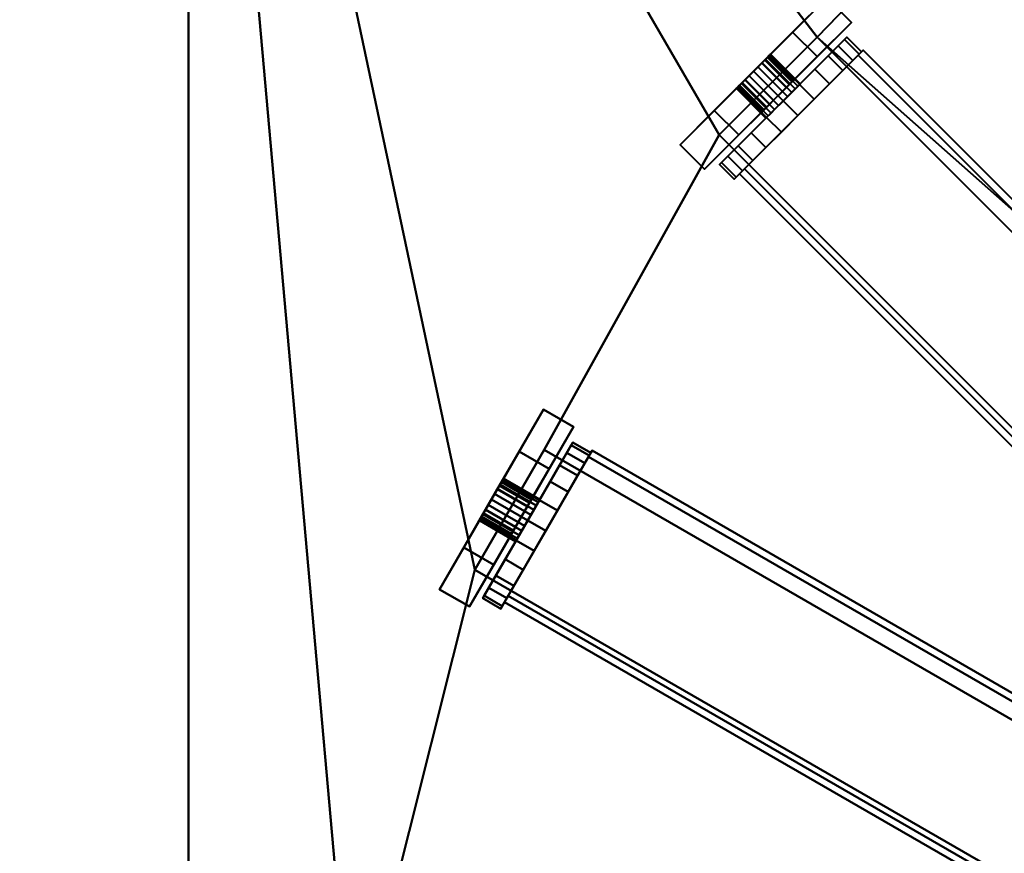
# Model space of a CAD drawing. Units: millimetres. Extents: x -1219 to 1219, y -1219 to 1219.
# Drawn here: x -322 to -180, y 62 to 182 of the extents above; entities that cross this region are included whole.
import ezdxf

# ---------------------------------------------------------------- set-up
doc = ezdxf.new("R2010")
doc.units = ezdxf.units.MM
doc.layers.add('3D-Air Terminals', color=7, linetype='Continuous', lineweight=40)
doc.layers.add('3D-G-PLANOTM', color=6, linetype='Continuous', lineweight=40)

# ---------------------------------------------------------------- blocks, each defined once
blk = doc.blocks.new('Rotated Blade - Rotated Blade-13766-View 1')
at = {"layer": '3D-G-PLANOTM'}
mesh = blk.add_polyface(dxfattribs=at)
corners = [(-85, -15), (-85, -15, -5), (-85, -8, -5), (-85, -8, -20), (-85, -2.29, -16), (-85, -2.85, -15.38), (-85, -3.25, -14.64), (-85, -3.47, -13.83), (-85, -3.48, -12.99), (-85, -3.29, -12.17), (-85, -2.92, -11.42), (-85, -2.37, -10.78), (-85, -1.69, -10.29), (-85, -0.91, -9.97), (-85, -0.91, -6), (-85, 0.91, -6), (-85, 0.91, -9.97), (-85, 1.69, -10.29), (-85, 2.37, -10.78), (-85, 2.92, -11.42), (-85, 3.29, -12.17), (-85, 3.48, -12.99), (-85, 3.47, -13.83), (-85, 3.25, -14.64), (-85, 2.85, -15.38), (-85, 2.29, -16), (-85, 8, -20), (-85, 8, -5), (-85, 15, -5), (-85, 15)]
mesh.append_faces([[corners[k] for k in face] for face in [(3, 5, 4), (27, 29, 28), (12, 14, 13)]], dxfattribs={"vtx0": -1})
mesh.append_faces([[corners[k] for k in face] for face in [(23, 26, 24), (5, 3, 6)]], dxfattribs={"vtx0": -1, "vtx1": -1})
mesh.append_faces([[corners[k] for k in face] for face in [(29, 27, 15, 14), (14, 2, 0, 29)]], dxfattribs={"vtx0": -1, "vtx1": -1, "vtx3": -1})
mesh.append_faces([[corners[k] for k in face] for face in [(26, 22, 21), (26, 23, 22), (15, 18, 17), (27, 20, 19)]], dxfattribs={"vtx0": -1, "vtx2": -1})
mesh.append_faces([[corners[k] for k in face] for face in [(27, 19, 18, 15), (14, 12, 11, 2)]], dxfattribs={"vtx0": -1, "vtx2": -1, "vtx3": -1})
mesh.append_faces([[corners[k] for k in face] for face in [(25, 24, 26), (16, 15, 17)]], dxfattribs={"vtx1": -1})
mesh.append_faces([[corners[k] for k in face] for face in [(7, 6, 3), (9, 8, 2), (10, 9, 2), (11, 10, 2)]], dxfattribs={"vtx1": -1, "vtx2": -1})
mesh.append_faces([[corners[k] for k in face] for face in [(21, 20, 27, 26), (8, 7, 3, 2)]], dxfattribs={"vtx1": -1, "vtx3": -1})
mesh.append_faces([[corners[k] for k in face] for face in [(2, 1, 0)]], dxfattribs={"vtx2": -1})
mesh = blk.add_polyface(dxfattribs=at)
corners = [(-80, 15), (-85, 15), (-85, 15, -5), (-80, 15, -5)]
mesh.append_faces([[corners[k] for k in face] for face in [(1, 0, 3, 2)]])
mesh = blk.add_polyface(dxfattribs=at)
corners = [(-80, 15, -5), (-85, 15, -5), (-85, 8, -5), (-80, 8, -5)]
mesh.append_faces([[corners[k] for k in face] for face in [(0, 3, 2, 1)]])
mesh = blk.add_polyface(dxfattribs=at)
corners = [(-80, -15), (-85, -15), (-85, 15), (-80, 15)]
mesh.append_faces([[corners[k] for k in face] for face in [(1, 0, 3, 2)]])
mesh = blk.add_polyface(dxfattribs=at)
corners = [(-80, 15, -5), (-80, 8, -5), (-80, 8, -20), (-80, 2.29, -16), (-80, 2.85, -15.38), (-80, 3.25, -14.64), (-80, 3.47, -13.83), (-80, 3.48, -12.99), (-80, 3.29, -12.17), (-80, 2.92, -11.42), (-80, 2.37, -10.78), (-80, 1.69, -10.29), (-80, 0.91, -9.97), (-80, 0.91, -6), (-80, -0.91, -6), (-80, -0.91, -9.97), (-80, -1.69, -10.29), (-80, -2.37, -10.78), (-80, -2.92, -11.42), (-80, -3.29, -12.17), (-80, -3.48, -12.99), (-80, -3.47, -13.83), (-80, -3.25, -14.64), (-80, -2.85, -15.38), (-80, -2.29, -16), (-80, -8, -20), (-80, -8, -5), (-80, -15, -5), (-80, -15), (-80, 15)]
mesh.append_faces([[corners[k] for k in face] for face in [(26, 28, 27), (14, 16, 15), (2, 4, 3)]], dxfattribs={"vtx0": -1})
mesh.append_faces([[corners[k] for k in face] for face in [(8, 1, 9), (9, 1, 10), (17, 26, 18), (4, 2, 5), (21, 25, 22), (18, 26, 19)]], dxfattribs={"vtx0": -1, "vtx1": -1})
mesh.append_faces([[corners[k] for k in face] for face in [(13, 1, 29, 14), (10, 1, 13, 11), (28, 26, 14, 29)]], dxfattribs={"vtx0": -1, "vtx1": -1, "vtx2": -1})
mesh.append_faces([[corners[k] for k in face] for face in [(14, 26, 17, 16)]], dxfattribs={"vtx0": -1, "vtx1": -1, "vtx3": -1})
mesh.append_faces([[corners[k] for k in face] for face in [(1, 8, 7, 2), (2, 7, 6), (25, 21, 20)]], dxfattribs={"vtx0": -1, "vtx2": -1})
mesh.append_faces([[corners[k] for k in face] for face in [(12, 11, 13)]], dxfattribs={"vtx1": -1})
mesh.append_faces([[corners[k] for k in face] for face in [(6, 5, 2), (23, 22, 25)]], dxfattribs={"vtx1": -1, "vtx2": -1})
mesh.append_faces([[corners[k] for k in face] for face in [(26, 25, 20, 19)]], dxfattribs={"vtx1": -1, "vtx3": -1})
mesh.append_faces([[corners[k] for k in face] for face in [(1, 0, 29), (25, 24, 23)]], dxfattribs={"vtx2": -1})
mesh = blk.add_polyface(dxfattribs=at)
corners = [(-78.95, 12.56, -9.99), (-78.95, 11.26, -6.85), (-78.95, 9.19, -4.16), (-78.95, 6.5, -2.1), (-78.95, 3.36, -0.8), (-78.95, 0, -0.35), (-78.95, -3.36, -0.8), (-78.95, -6.5, -2.1), (-78.95, -9.19, -4.16), (-78.95, -11.26, -6.85), (-78.95, -12.56, -9.99), (-78.95, -13, -13.35), (-78.95, -12.56, -16.72), (-78.95, -11.26, -19.85), (-78.95, -9.19, -22.55), (-78.95, -6.5, -24.61), (-78.95, -3.36, -25.91), (-78.95, 0, -26.35), (-78.95, 3.36, -25.91), (-78.95, 6.5, -24.61), (-78.95, 9.19, -22.55), (-78.95, 11.26, -19.85), (-78.95, 12.56, -16.72), (-78.95, 13, -13.35)]
mesh.append_faces([[corners[k] for k in face] for face in [(7, 10, 9, 8), (0, 3, 2, 1)]], dxfattribs={"vtx0": -1})
mesh.append_faces([[corners[k] for k in face] for face in [(22, 5, 0, 23), (11, 17, 12)]], dxfattribs={"vtx0": -1, "vtx1": -1})
mesh.append_faces([[corners[k] for k in face] for face in [(10, 5, 22, 11), (11, 22, 19)]], dxfattribs={"vtx0": -1, "vtx1": -1, "vtx2": -1})
mesh.append_faces([[corners[k] for k in face] for face in [(15, 13, 12, 17)]], dxfattribs={"vtx0": -1, "vtx2": -1, "vtx3": -1})
mesh.append_faces([[corners[k] for k in face] for face in [(14, 13, 15), (16, 15, 17)]], dxfattribs={"vtx1": -1})
mesh.append_faces([[corners[k] for k in face] for face in [(21, 20, 19, 22)]], dxfattribs={"vtx2": -1})
mesh.append_faces([[corners[k] for k in face] for face in [(7, 6, 5, 10), (5, 4, 3, 0), (19, 18, 17, 11)]], dxfattribs={"vtx2": -1, "vtx3": -1})
mesh = blk.add_polyface(dxfattribs=at)
corners = [(-75.95, -12.56, -16.72), (-75.95, -11.26, -19.85), (-75.95, -9.19, -22.55), (-75.95, -6.5, -24.61), (-75.95, -3.36, -25.91), (-75.95, 0, -26.35), (-75.95, 3.36, -25.91), (-75.95, 6.5, -24.61), (-75.95, 9.19, -22.55), (-75.95, 11.26, -19.85), (-75.95, 12.56, -16.72), (-75.95, 13, -13.35), (-78.95, 13, -13.35), (-78.95, 12.56, -16.72), (-78.95, 11.26, -19.85), (-78.95, 9.19, -22.55), (-78.95, 6.5, -24.61), (-78.95, 3.36, -25.91), (-78.95, 0, -26.35), (-78.95, -3.36, -25.91), (-78.95, -6.5, -24.61), (-78.95, -9.19, -22.55), (-78.95, -11.26, -19.85), (-78.95, -12.56, -16.72), (-78.95, -13, -13.35), (-75.95, -13, -13.35)]
mesh.append_faces([[corners[k] for k in face] for face in [(10, 13, 12, 11), (23, 0, 25, 24)]], dxfattribs={"vtx0": -1})
mesh.append_faces([[corners[k] for k in face] for face in [(9, 14, 13, 10), (7, 16, 15, 8), (8, 15, 14, 9), (6, 17, 16, 7), (17, 6, 5, 18), (4, 19, 18, 5), (3, 20, 19, 4), (1, 22, 21, 2), (2, 21, 20, 3), (0, 23, 22, 1)]], dxfattribs={"vtx0": -1, "vtx2": -1})
mesh = blk.add_polyface(dxfattribs=at)
corners = [(-75.95, 12.56, -9.99), (-75.95, 11.26, -6.85), (-75.95, 9.19, -4.16), (-75.95, 6.5, -2.1), (-75.95, 3.36, -0.8), (-75.95, 0, -0.35), (-75.95, -3.36, -0.8), (-75.95, -6.5, -2.1), (-75.95, -9.19, -4.16), (-75.95, -11.26, -6.85), (-75.95, -12.56, -9.99), (-75.95, -13, -13.35), (-78.95, -13, -13.35), (-78.95, -12.56, -9.99), (-78.95, -11.26, -6.85), (-78.95, -9.19, -4.16), (-78.95, -6.5, -2.1), (-78.95, -3.36, -0.8), (-78.95, 0, -0.35), (-78.95, 3.36, -0.8), (-78.95, 6.5, -2.1), (-78.95, 9.19, -4.16), (-78.95, 11.26, -6.85), (-78.95, 12.56, -9.99), (-78.95, 13, -13.35), (-75.95, 13, -13.35)]
mesh.append_faces([[corners[k] for k in face] for face in [(10, 13, 12, 11), (23, 0, 25, 24)]], dxfattribs={"vtx0": -1})
mesh.append_faces([[corners[k] for k in face] for face in [(9, 14, 13, 10), (7, 16, 15, 8), (8, 15, 14, 9), (6, 17, 16, 7), (17, 6, 5, 18), (4, 19, 18, 5), (3, 20, 19, 4), (1, 22, 21, 2), (2, 21, 20, 3), (0, 23, 22, 1)]], dxfattribs={"vtx0": -1, "vtx2": -1})
mesh = blk.add_polyface(dxfattribs=at)
corners = [(-75.95, 13.36, -8.05), (-75.95, 12.34, -6.27), (-75.95, -11.91, -20.27), (-75.95, -10.88, -22.05)]
mesh.append_faces([[corners[k] for k in face] for face in [(3, 2, 1, 0)]])
mesh = blk.add_polyface(dxfattribs=at)
corners = [(75.95, 12.34, -6.27), (-75.95, 12.34, -6.27), (-75.95, 13.36, -8.05), (75.95, 13.36, -8.05)]
mesh.append_faces([[corners[k] for k in face] for face in [(0, 3, 2, 1)]])
mesh = blk.add_polyface(dxfattribs=at)
corners = [(75.95, 13.36, -8.05), (-75.95, 13.36, -8.05), (-75.95, -10.88, -22.05), (75.95, -10.88, -22.05)]
mesh.append_faces([[corners[k] for k in face] for face in [(0, 3, 2, 1)]])
mesh = blk.add_polyface(dxfattribs=at)
corners = [(-75.95, 12.56, -16.72), (-75.95, 11.26, -19.85), (-75.95, 9.19, -22.55), (-75.95, 6.5, -24.61), (-75.95, 3.36, -25.91), (-75.95, 0, -26.35), (-75.95, -3.36, -25.91), (-75.95, -6.5, -24.61), (-75.95, -9.19, -22.55), (-75.95, -11.26, -19.85), (-75.95, -12.56, -16.72), (-75.95, -13, -13.35), (-75.95, -12.56, -9.99), (-75.95, -11.26, -6.85), (-75.95, -9.19, -4.16), (-75.95, -6.5, -2.1), (-75.95, -3.36, -0.8), (-75.95, 0, -0.35), (-75.95, 3.36, -0.8), (-75.95, 6.5, -2.1), (-75.95, 9.19, -4.16), (-75.95, 11.26, -6.85), (-75.95, 12.56, -9.99), (-75.95, 13, -13.35)]
mesh.append_faces([[corners[k] for k in face] for face in [(22, 19, 7)]], dxfattribs={"vtx0": -1, "vtx1": -1, "vtx2": -1})
mesh.append_faces([[corners[k] for k in face] for face in [(10, 7, 19, 15)]], dxfattribs={"vtx0": -1, "vtx1": -1, "vtx2": -1, "vtx3": -1})
mesh.append_faces([[corners[k] for k in face] for face in [(15, 19, 18)]], dxfattribs={"vtx0": -1, "vtx2": -1})
mesh.append_faces([[corners[k] for k in face] for face in [(13, 12, 15, 14)]], dxfattribs={"vtx1": -1})
mesh.append_faces([[corners[k] for k in face] for face in [(9, 8, 7, 10), (17, 16, 15, 18)]], dxfattribs={"vtx2": -1})
mesh.append_faces([[corners[k] for k in face] for face in [(7, 6, 5, 22), (5, 4, 3, 22), (3, 2, 1, 22), (12, 11, 10, 15)]], dxfattribs={"vtx2": -1, "vtx3": -1})
mesh.append_faces([[corners[k] for k in face] for face in [(1, 0, 23, 22), (22, 21, 20, 19)]], dxfattribs={"vtx3": -1})
mesh = blk.add_polyface(dxfattribs=at)
corners = [(75.95, -11.91, -20.27), (-75.95, -11.91, -20.27), (-75.95, 12.34, -6.27), (75.95, 12.34, -6.27)]
mesh.append_faces([[corners[k] for k in face] for face in [(0, 3, 2, 1)]])
mesh = blk.add_polyface(dxfattribs=at)
corners = [(-80, 8, -5), (-85, 8, -5), (-85, 8, -20), (-80, 8, -20)]
mesh.append_faces([[corners[k] for k in face] for face in [(1, 0, 3, 2)]])
mesh = blk.add_polyface(dxfattribs=at)
corners = [(-80, 8, -20), (-85, 8, -20), (-85, 2.29, -16), (-80, 2.29, -16)]
mesh.append_faces([[corners[k] for k in face] for face in [(1, 0, 3, 2)]])
mesh = blk.add_polyface(dxfattribs=at)
corners = [(-85, 3.38, -12.45), (-85, 3.03, -11.6), (-85, 2.47, -10.88), (-85, 1.75, -10.32), (-85, 0.91, -9.97), (-85, 0, -9.85), (-85, -0.91, -9.97), (-85, -1.75, -10.32), (-85, -2.47, -10.88), (-85, -3.03, -11.6), (-85, -3.38, -12.45), (-85, -3.5, -13.35), (-85, -3.38, -14.26), (-85, -3.03, -15.1), (-85, -2.47, -15.83), (-85, -1.75, -16.39), (-85, -0.91, -16.74), (-85, 0, -16.85), (-85, 0.91, -16.74), (-85, 1.75, -16.39), (-85, 2.47, -15.83), (-85, 3.03, -15.1), (-85, 3.38, -14.26), (-85, 3.5, -13.35)]
mesh.append_faces([[corners[k] for k in face] for face in [(0, 3, 2, 1), (10, 12, 11)]], dxfattribs={"vtx0": -1})
mesh.append_faces([[corners[k] for k in face] for face in [(12, 10, 14, 13)]], dxfattribs={"vtx0": -1, "vtx1": -1})
mesh.append_faces([[corners[k] for k in face] for face in [(10, 6, 17, 14)]], dxfattribs={"vtx0": -1, "vtx1": -1, "vtx2": -1, "vtx3": -1})
mesh.append_faces([[corners[k] for k in face] for face in [(9, 7, 6, 10), (5, 0, 23)]], dxfattribs={"vtx0": -1, "vtx2": -1})
mesh.append_faces([[corners[k] for k in face] for face in [(8, 7, 9)]], dxfattribs={"vtx1": -1})
mesh.append_faces([[corners[k] for k in face] for face in [(6, 5, 23, 19)]], dxfattribs={"vtx1": -1, "vtx2": -1, "vtx3": -1})
mesh.append_faces([[corners[k] for k in face] for face in [(16, 15, 14, 17), (23, 22, 21)]], dxfattribs={"vtx2": -1})
mesh.append_faces([[corners[k] for k in face] for face in [(5, 4, 3, 0), (21, 20, 19, 23), (19, 18, 17, 6)]], dxfattribs={"vtx2": -1, "vtx3": -1})
mesh = blk.add_polyface(dxfattribs=at)
corners = [(-78.95, -3.38, -14.26), (-78.95, -3.03, -15.1), (-78.95, -2.47, -15.83), (-78.95, -1.75, -16.39), (-78.95, -0.91, -16.74), (-78.95, 0, -16.85), (-78.95, 0.91, -16.74), (-78.95, 1.75, -16.39), (-78.95, 2.47, -15.83), (-78.95, 3.03, -15.1), (-78.95, 3.38, -14.26), (-78.95, 3.5, -13.35), (-85, 3.5, -13.35), (-85, 3.38, -14.26), (-85, 3.03, -15.1), (-85, 2.47, -15.83), (-85, 1.75, -16.39), (-85, 0.91, -16.74), (-85, 0, -16.85), (-85, -0.91, -16.74), (-85, -1.75, -16.39), (-85, -2.47, -15.83), (-85, -3.03, -15.1), (-85, -3.38, -14.26), (-85, -3.5, -13.35), (-78.95, -3.5, -13.35)]
mesh.append_faces([[corners[k] for k in face] for face in [(10, 13, 12, 11), (23, 0, 25, 24)]], dxfattribs={"vtx0": -1})
mesh.append_faces([[corners[k] for k in face] for face in [(9, 14, 13, 10), (7, 16, 15, 8), (8, 15, 14, 9), (6, 17, 16, 7), (17, 6, 5, 18), (4, 19, 18, 5), (3, 20, 19, 4), (1, 22, 21, 2), (2, 21, 20, 3), (0, 23, 22, 1)]], dxfattribs={"vtx0": -1, "vtx2": -1})
mesh = blk.add_polyface(dxfattribs=at)
corners = [(-78.95, 3.38, -12.45), (-78.95, 3.03, -11.6), (-78.95, 2.47, -10.88), (-78.95, 1.75, -10.32), (-78.95, 0.91, -9.97), (-78.95, 0, -9.85), (-78.95, -0.91, -9.97), (-78.95, -1.75, -10.32), (-78.95, -2.47, -10.88), (-78.95, -3.03, -11.6), (-78.95, -3.38, -12.45), (-78.95, -3.5, -13.35), (-85, -3.5, -13.35), (-85, -3.38, -12.45), (-85, -3.03, -11.6), (-85, -2.47, -10.88), (-85, -1.75, -10.32), (-85, -0.91, -9.97), (-85, 0, -9.85), (-85, 0.91, -9.97), (-85, 1.75, -10.32), (-85, 2.47, -10.88), (-85, 3.03, -11.6), (-85, 3.38, -12.45), (-85, 3.5, -13.35), (-78.95, 3.5, -13.35)]
mesh.append_faces([[corners[k] for k in face] for face in [(10, 13, 12, 11), (23, 0, 25, 24)]], dxfattribs={"vtx0": -1})
mesh.append_faces([[corners[k] for k in face] for face in [(9, 14, 13, 10), (7, 16, 15, 8), (8, 15, 14, 9), (6, 17, 16, 7), (17, 6, 5, 18), (4, 19, 18, 5), (3, 20, 19, 4), (1, 22, 21, 2), (2, 21, 20, 3), (0, 23, 22, 1)]], dxfattribs={"vtx0": -1, "vtx2": -1})
mesh = blk.add_polyface(dxfattribs=at)
corners = [(-80, 0.91, -9.97), (-85, 0.91, -9.97), (-85, 1.69, -10.29), (-85, 2.37, -10.78), (-85, 2.92, -11.42), (-85, 3.29, -12.17), (-85, 3.48, -12.99), (-85, 3.47, -13.83), (-85, 3.25, -14.64), (-85, 2.85, -15.38), (-85, 2.29, -16), (-80, 2.29, -16), (-80, 2.85, -15.38), (-80, 3.25, -14.64), (-80, 3.47, -13.83), (-80, 3.48, -12.99), (-80, 3.29, -12.17), (-80, 2.92, -11.42), (-80, 2.37, -10.78), (-80, 1.69, -10.29)]
mesh.append_faces([[corners[k] for k in face] for face in [(2, 19, 0, 1)]], dxfattribs={"vtx0": -1})
mesh.append_faces([[corners[k] for k in face] for face in [(8, 13, 14, 7), (9, 12, 13, 8), (7, 14, 15, 6), (6, 15, 16, 5), (5, 16, 17, 4), (3, 18, 19, 2), (4, 17, 18, 3)]], dxfattribs={"vtx0": -1, "vtx2": -1})
mesh.append_faces([[corners[k] for k in face] for face in [(10, 11, 12, 9)]], dxfattribs={"vtx2": -1})
mesh = blk.add_polyface(dxfattribs=at)
corners = [(-78.95, 3.38, -14.26), (-78.95, 3.03, -15.1), (-78.95, 2.47, -15.83), (-78.95, 1.75, -16.39), (-78.95, 0.91, -16.74), (-78.95, 0, -16.85), (-78.95, -0.91, -16.74), (-78.95, -1.75, -16.39), (-78.95, -2.47, -15.83), (-78.95, -3.03, -15.1), (-78.95, -3.38, -14.26), (-78.95, -3.5, -13.35), (-78.95, -3.38, -12.45), (-78.95, -3.03, -11.6), (-78.95, -2.47, -10.88), (-78.95, -1.75, -10.32), (-78.95, -0.91, -9.97), (-78.95, 0, -9.85), (-78.95, 0.91, -9.97), (-78.95, 1.75, -10.32), (-78.95, 2.47, -10.88), (-78.95, 3.03, -11.6), (-78.95, 3.38, -12.45), (-78.95, 3.5, -13.35)]
mesh.append_faces([[corners[k] for k in face] for face in [(5, 10, 6)]], dxfattribs={"vtx0": -1, "vtx1": -1})
mesh.append_faces([[corners[k] for k in face] for face in [(11, 3, 0, 12)]], dxfattribs={"vtx0": -1, "vtx1": -1, "vtx2": -1})
mesh.append_faces([[corners[k] for k in face] for face in [(3, 11, 10, 5), (16, 13, 12, 22), (19, 17, 16, 22)]], dxfattribs={"vtx0": -1, "vtx2": -1, "vtx3": -1})
mesh.append_faces([[corners[k] for k in face] for face in [(9, 8, 10), (4, 3, 5)]], dxfattribs={"vtx1": -1})
mesh.append_faces([[corners[k] for k in face] for face in [(23, 22, 12, 0)]], dxfattribs={"vtx1": -1, "vtx2": -1})
mesh.append_faces([[corners[k] for k in face] for face in [(15, 14, 13, 16), (19, 18, 17)]], dxfattribs={"vtx2": -1})
mesh.append_faces([[corners[k] for k in face] for face in [(8, 7, 6, 10)]], dxfattribs={"vtx2": -1, "vtx3": -1})
mesh.append_faces([[corners[k] for k in face] for face in [(3, 2, 1, 0), (22, 21, 20, 19)]], dxfattribs={"vtx3": -1})
mesh = blk.add_polyface(dxfattribs=at)
corners = [(-80, 0.91, -9.97), (-85, 0.91, -9.97), (-85, 0.91, -6), (-80, 0.91, -6)]
mesh.append_faces([[corners[k] for k in face] for face in [(0, 3, 2, 1)]])
mesh = blk.add_polyface(dxfattribs=at)
corners = [(-80, 0.91, -6), (-85, 0.91, -6), (-85, -0.91, -6), (-80, -0.91, -6)]
mesh.append_faces([[corners[k] for k in face] for face in [(0, 3, 2, 1)]])
mesh = blk.add_polyface(dxfattribs=at)
corners = [(-80, -0.91, -6), (-85, -0.91, -6), (-85, -0.91, -9.97), (-80, -0.91, -9.97)]
mesh.append_faces([[corners[k] for k in face] for face in [(1, 0, 3, 2)]])
mesh = blk.add_polyface(dxfattribs=at)
corners = [(-80, -2.29, -16), (-85, -2.29, -16), (-85, -2.85, -15.38), (-85, -3.25, -14.64), (-85, -3.47, -13.83), (-85, -3.48, -12.99), (-85, -3.29, -12.17), (-85, -2.92, -11.42), (-85, -2.37, -10.78), (-85, -1.69, -10.29), (-85, -0.91, -9.97), (-80, -0.91, -9.97), (-80, -1.69, -10.29), (-80, -2.37, -10.78), (-80, -2.92, -11.42), (-80, -3.29, -12.17), (-80, -3.48, -12.99), (-80, -3.47, -13.83), (-80, -3.25, -14.64), (-80, -2.85, -15.38)]
mesh.append_faces([[corners[k] for k in face] for face in [(2, 19, 0, 1)]], dxfattribs={"vtx0": -1})
mesh.append_faces([[corners[k] for k in face] for face in [(8, 13, 14, 7), (9, 12, 13, 8), (7, 14, 15, 6), (6, 15, 16, 5), (5, 16, 17, 4), (3, 18, 19, 2), (4, 17, 18, 3)]], dxfattribs={"vtx0": -1, "vtx2": -1})
mesh.append_faces([[corners[k] for k in face] for face in [(10, 11, 12, 9)]], dxfattribs={"vtx2": -1})
mesh = blk.add_polyface(dxfattribs=at)
corners = [(-80, -2.29, -16), (-85, -2.29, -16), (-85, -8, -20), (-80, -8, -20)]
mesh.append_faces([[corners[k] for k in face] for face in [(1, 0, 3, 2)]])
mesh = blk.add_polyface(dxfattribs=at)
corners = [(-80, -8, -20), (-85, -8, -20), (-85, -8, -5), (-80, -8, -5)]
mesh.append_faces([[corners[k] for k in face] for face in [(1, 0, 3, 2)]])
mesh = blk.add_polyface(dxfattribs=at)
corners = [(-80, -8, -5), (-85, -8, -5), (-85, -15, -5), (-80, -15, -5)]
mesh.append_faces([[corners[k] for k in face] for face in [(0, 3, 2, 1)]])
mesh = blk.add_polyface(dxfattribs=at)
corners = [(75.95, -10.88, -22.05), (-75.95, -10.88, -22.05), (-75.95, -11.91, -20.27), (75.95, -11.91, -20.27)]
mesh.append_faces([[corners[k] for k in face] for face in [(0, 3, 2, 1)]])
mesh = blk.add_polyface(dxfattribs=at)
corners = [(-80, -15, -5), (-85, -15, -5), (-85, -15), (-80, -15)]
mesh.append_faces([[corners[k] for k in face] for face in [(0, 3, 2, 1)]])

msp = doc.modelspace()

# ---------------------------------------------------------------- block references
at = {"layer": '3D-G-PLANOTM'}
for p, rotation in [((-155.84, 114.48, -8), 315.0000000000003), ((-180.16, 70.25, -8), 330.0000000000003)]:
    msp.add_blockref('Rotated Blade - Rotated Blade-13766-View 1', p, dxfattribs=dict(at, rotation=rotation))

# ---------------------------------------------------------------- meshes
at = {"layer": '3D-Air Terminals', "color": 7}
mesh = msp.add_polyface(dxfattribs=at)
corners = [(1219.2, 1219.2), (-1219.2, 1219.2), (-1219.2, -1219.2), (1219.2, -1219.2), (-297.5, 297.5), (297.5, 297.5), (297.5, -297.5), (-297.5, -297.5)]
mesh.append_faces([[corners[k] for k in face] for face in [(0, 5, 6, 3), (3, 6, 7, 2)]], dxfattribs={"vtx0": -1, "vtx2": -1, "color": 7})
mesh.append_faces([[corners[k] for k in face] for face in [(4, 5, 0, 1), (7, 4, 1, 2)]], dxfattribs={"vtx1": -1, "vtx3": -1, "color": 7})
mesh = msp.add_polyface(dxfattribs=at)
corners = [(-1219.2, 1219.2, -304.8), (1219.2, 1219.2, -304.8), (1219.2, -1219.2, -304.8), (-1219.2, -1219.2, -304.8), (297.5, 297.5, -304.8), (-297.5, 297.5, -304.8), (-297.5, -297.5, -304.8), (297.5, -297.5, -304.8)]
mesh.append_faces([[corners[k] for k in face] for face in [(0, 5, 6, 3), (3, 6, 7, 2)]], dxfattribs={"vtx0": -1, "vtx2": -1, "color": 7})
mesh.append_faces([[corners[k] for k in face] for face in [(4, 5, 0, 1), (7, 4, 1, 2)]], dxfattribs={"vtx1": -1, "vtx3": -1, "color": 7})
mesh = msp.add_polyface(dxfattribs=at)
corners = [(-297.5, -297.5, -304.8), (-297.5, -297.5), (-297.5, 297.5), (-297.5, 297.5, -304.8)]
mesh.append_faces([[corners[k] for k in face] for face in [(3, 2, 1, 0)]], dxfattribs={"color": 7})
mesh = msp.add_polyface(dxfattribs=at)
corners = [(-297.5, 297.5), (-297.5, -297.5), (297.5, -297.5), (297.5, 297.5), (-268.82, 52.11), (-110.41, 9.66), (-115.59, -9.66), (-274, 32.79), (-246.18, 119.91), (-104.15, 37.91), (-114.15, 20.59), (-256.18, 102.59), (-206.76, 179.54), (-90.79, 63.57), (-104.93, 49.43), (-220.9, 165.39), (-153.24, 226.93), (-71.24, 84.9), (-88.56, 74.9), (-170.56, 216.93), (-89.29, 258.86), (-46.84, 100.45), (-66.16, 95.27), (-108.61, 253.68), (-19.25, 273.15), (-19.25, 109.15), (-39.25, 109.15), (-39.25, 273.15), (52.11, 268.82), (9.66, 110.41), (-9.66, 115.59), (32.79, 274), (119.91, 246.18), (37.91, 104.15), (20.59, 114.15), (102.59, 256.18), (179.54, 206.76), (63.57, 90.79), (49.43, 104.93), (165.39, 220.9), (226.93, 153.24), (84.9, 71.24), (74.9, 88.56), (216.93, 170.56), (258.86, 89.29), (100.45, 46.84), (95.27, 66.16), (253.68, 108.61), (273.15, 19.25), (109.15, 19.25), (109.15, 39.25), (273.15, 39.25), (268.82, -52.11), (110.41, -9.66), (115.59, 9.66), (274, -32.79), (246.18, -119.91), (104.15, -37.91), (114.15, -20.59), (256.18, -102.59), (206.76, -179.54), (90.79, -63.57), (104.93, -49.43), (220.9, -165.39), (153.24, -226.93), (71.24, -84.9), (88.56, -74.9), (170.56, -216.93), (89.29, -258.86), (46.84, -100.45), (66.16, -95.27), (108.61, -253.68), (19.25, -273.15), (19.25, -109.15), (39.25, -109.15), (39.25, -273.15), (-52.11, -268.82), (-9.66, -110.41), (9.66, -115.59), (-32.79, -274), (-119.91, -246.18), (-37.91, -104.15), (-20.59, -114.15), (-102.59, -256.18), (-179.54, -206.76), (-63.57, -90.79), (-49.43, -104.93), (-165.39, -220.9), (-226.93, -153.24), (-84.9, -71.24), (-74.9, -88.56), (-216.93, -170.56), (-258.86, -89.29), (-100.45, -46.84), (-95.27, -66.16), (-253.68, -108.61), (-273.15, -19.25), (-109.15, -19.25), (-109.15, -39.25), (-273.15, -39.25), (3, 0), (2.9, -0.78), (2.6, -1.5), (2.12, -2.12), (1.5, -2.6), (0.78, -2.9), (0, -3), (-0.78, -2.9), (-1.5, -2.6), (-2.12, -2.12), (-2.6, -1.5), (-2.9, -0.78), (-3, 0), (-2.9, 0.78), (-2.6, 1.5), (-2.12, 2.12), (-1.5, 2.6), (-0.78, 2.9), (0, 3), (0.78, 2.9), (1.5, 2.6), (2.12, 2.12), (2.6, 1.5), (2.9, 0.78)]
mesh.append_faces([[corners[k] for k in face] for face in [(18, 13, 17), (114, 9, 113), (115, 13, 114), (120, 33, 119), (119, 29, 118), (54, 49, 53), (111, 93, 110), (90, 85, 89), (82, 77, 81), (66, 61, 65)]], dxfattribs={"vtx0": -1, "vtx1": -1, "color": 7})
mesh.append_faces([[corners[k] for k in face] for face in [(19, 0, 12, 18), (8, 15, 0, 11), (4, 11, 0, 7), (20, 27, 0, 23), (40, 47, 3, 43), (122, 45, 41, 121), (80, 87, 1, 83), (76, 83, 1, 79), (104, 69, 65, 103), (68, 75, 2, 71), (64, 71, 2, 67)]], dxfattribs={"vtx0": -1, "vtx1": -1, "vtx2": -1, "color": 7})
mesh.append_faces([[corners[k] for k in face] for face in [(21, 17, 116, 117), (33, 120, 37, 38), (29, 119, 33, 34), (73, 106, 77, 78)]], dxfattribs={"vtx0": -1, "vtx1": -1, "vtx3": -1, "color": 7})
mesh.append_faces([[corners[k] for k in face] for face in [(18, 12, 13), (17, 21, 22), (31, 3, 0), (97, 5, 6), (97, 111, 112), (85, 108, 109), (53, 57, 58), (55, 2, 3)]], dxfattribs={"vtx0": -1, "vtx2": -1, "color": 7})
mesh.append_faces([[corners[k] for k in face] for face in [(0, 19, 16, 23), (0, 27, 24, 31), (3, 31, 28, 35), (3, 35, 32, 39), (3, 39, 36, 43), (3, 47, 44, 51), (37, 120, 121, 41), (45, 122, 123, 49), (49, 123, 100, 53), (3, 51, 48, 55), (1, 99, 96, 7), (81, 107, 108, 85), (77, 106, 107, 81), (1, 95, 92, 99), (1, 91, 88, 95), (1, 87, 84, 91), (57, 101, 102, 61), (53, 100, 101, 57), (61, 102, 103, 65), (2, 55, 52, 59), (2, 75, 72, 79), (2, 63, 60, 67), (2, 59, 56, 63)]], dxfattribs={"vtx0": -1, "vtx2": -1, "vtx3": -1, "color": 7})
mesh.append_faces([[corners[k] for k in face] for face in [(15, 12, 0), (0, 1, 7), (117, 118, 25), (41, 42, 37), (45, 46, 41), (49, 50, 45), (85, 86, 81), (1, 2, 79), (104, 105, 69), (61, 62, 57), (69, 70, 65), (105, 106, 73)]], dxfattribs={"vtx1": -1, "vtx2": -1, "color": 7})
mesh.append_faces([[corners[k] for k in face] for face in [(25, 26, 21, 117), (29, 30, 25, 118), (13, 14, 9, 114), (9, 10, 5, 113), (115, 116, 17, 13), (112, 113, 5, 97), (93, 94, 89, 110), (97, 98, 93, 111), (109, 110, 89, 85), (73, 74, 69, 105)]], dxfattribs={"vtx1": -1, "vtx2": -1, "vtx3": -1, "color": 7})
mesh.append_faces([[corners[k] for k in face] for face in [(22, 23, 16, 17), (14, 15, 8, 9), (26, 27, 20, 21), (24, 25, 30, 31), (4, 5, 10, 11), (34, 35, 28, 29), (32, 33, 38, 39), (42, 43, 36, 37), (46, 47, 40, 41), (50, 51, 44, 45), (48, 49, 54, 55), (96, 97, 6, 7), (92, 93, 98, 99), (88, 89, 94, 95), (90, 91, 84, 85), (86, 87, 80, 81), (82, 83, 76, 77), (56, 57, 62, 63), (52, 53, 58, 59), (60, 61, 66, 67), (64, 65, 70, 71), (72, 73, 78, 79), (68, 69, 74, 75)]], dxfattribs={"vtx1": -1, "vtx3": -1, "color": 7})
mesh = msp.add_polyface(dxfattribs=at)
corners = [(-297.5, 297.5, -8), (297.5, 297.5, -8), (297.5, -297.5, -8), (-297.5, -297.5, -8), (-268.82, 52.11, -8), (-274, 32.79, -8), (-115.59, -9.66, -8), (-110.41, 9.66, -8), (-246.18, 119.91, -8), (-256.18, 102.59, -8), (-114.15, 20.59, -8), (-104.15, 37.91, -8), (-206.76, 179.54, -8), (-220.9, 165.39, -8), (-104.93, 49.43, -8), (-90.79, 63.57, -8), (-153.24, 226.93, -8), (-170.56, 216.93, -8), (-88.56, 74.9, -8), (-71.24, 84.9, -8), (-89.29, 258.86, -8), (-108.61, 253.68, -8), (-66.16, 95.27, -8), (-46.84, 100.45, -8), (-19.25, 273.15, -8), (-39.25, 273.15, -8), (-39.25, 109.15, -8), (-19.25, 109.15, -8), (52.11, 268.82, -8), (32.79, 274, -8), (-9.66, 115.59, -8), (9.66, 110.41, -8), (119.91, 246.18, -8), (102.59, 256.18, -8), (20.59, 114.15, -8), (37.91, 104.15, -8), (179.54, 206.76, -8), (165.39, 220.9, -8), (49.43, 104.93, -8), (63.57, 90.79, -8), (226.93, 153.24, -8), (216.93, 170.56, -8), (74.9, 88.56, -8), (84.9, 71.24, -8), (258.86, 89.29, -8), (253.68, 108.61, -8), (95.27, 66.16, -8), (100.45, 46.84, -8), (273.15, 19.25, -8), (273.15, 39.25, -8), (109.15, 39.25, -8), (109.15, 19.25, -8), (268.82, -52.11, -8), (274, -32.79, -8), (115.59, 9.66, -8), (110.41, -9.66, -8), (246.18, -119.91, -8), (256.18, -102.59, -8), (114.15, -20.59, -8), (104.15, -37.91, -8), (206.76, -179.54, -8), (220.9, -165.39, -8), (104.93, -49.43, -8), (90.79, -63.57, -8), (153.24, -226.93, -8), (170.56, -216.93, -8), (88.56, -74.9, -8), (71.24, -84.9, -8), (89.29, -258.86, -8), (108.61, -253.68, -8), (66.16, -95.27, -8), (46.84, -100.45, -8), (19.25, -273.15, -8), (39.25, -273.15, -8), (39.25, -109.15, -8), (19.25, -109.15, -8), (-52.11, -268.82, -8), (-32.79, -274, -8), (9.66, -115.59, -8), (-9.66, -110.41, -8), (-119.91, -246.18, -8), (-102.59, -256.18, -8), (-20.59, -114.15, -8), (-37.91, -104.15, -8), (-179.54, -206.76, -8), (-165.39, -220.9, -8), (-49.43, -104.93, -8), (-63.57, -90.79, -8), (-226.93, -153.24, -8), (-216.93, -170.56, -8), (-74.9, -88.56, -8), (-84.9, -71.24, -8), (-258.86, -89.29, -8), (-253.68, -108.61, -8), (-95.27, -66.16, -8), (-100.45, -46.84, -8), (-273.15, -19.25, -8), (-273.15, -39.25, -8), (-109.15, -39.25, -8), (-109.15, -19.25, -8), (3, 0, -8), (2.9, 0.78, -8), (2.6, 1.5, -8), (2.12, 2.12, -8), (1.5, 2.6, -8), (0.78, 2.9, -8), (0, 3, -8), (-0.78, 2.9, -8), (-1.5, 2.6, -8), (-2.12, 2.12, -8), (-2.6, 1.5, -8), (-2.9, 0.78, -8), (-3, 0, -8), (-2.9, -0.78, -8), (-2.6, -1.5, -8), (-2.12, -2.12, -8), (-1.5, -2.6, -8), (-0.78, -2.9, -8), (0, -3, -8), (0.78, -2.9, -8), (1.5, -2.6, -8), (2.12, -2.12, -8), (2.6, -1.5, -8), (2.9, -0.78, -8)]
mesh.append_faces([[corners[k] for k in face] for face in [(3, 77, 2), (117, 83, 116), (114, 95, 113), (59, 55, 58), (2, 53, 1), (111, 11, 110), (31, 27, 30)]], dxfattribs={"vtx0": -1, "vtx1": -1, "color": 7})
mesh.append_faces([[corners[k] for k in face] for face in [(83, 117, 79, 82)]], dxfattribs={"vtx0": -1, "vtx1": -1, "vtx2": -1, "color": 7})
mesh.append_faces([[corners[k] for k in face] for face in [(3, 85, 80, 81), (87, 91, 115, 116), (2, 73, 68, 69), (2, 69, 64, 65), (2, 65, 60, 61), (2, 57, 52, 53), (0, 13, 8, 9), (1, 33, 28, 29), (1, 45, 40, 41), (1, 37, 32, 33), (1, 41, 36, 37)]], dxfattribs={"vtx0": -1, "vtx1": -1, "vtx3": -1, "color": 7})
mesh.append_faces([[corners[k] for k in face] for face in [(80, 85, 86, 83), (84, 89, 90, 87), (94, 91, 88, 93), (76, 81, 82, 79), (92, 97, 98, 95), (6, 99, 96, 5), (87, 90, 91), (99, 112, 113), (79, 117, 118), (68, 73, 74, 71), (78, 75, 72, 77), (64, 69, 70, 67), (66, 63, 60, 65), (56, 61, 62, 59), (63, 121, 122), (63, 66, 67), (52, 57, 58, 55), (10, 7, 4, 9), (8, 13, 14, 11), (18, 15, 12, 17), (22, 19, 16, 21), (30, 27, 24, 29), (20, 25, 26, 23), (5, 3, 0), (47, 101, 102), (51, 100, 101), (48, 53, 54, 51), (43, 46, 47), (44, 49, 50, 47), (34, 31, 28, 33), (38, 35, 32, 37), (46, 43, 40, 45), (42, 39, 36, 41), (29, 0, 1)]], dxfattribs={"vtx0": -1, "vtx2": -1, "color": 7})
mesh.append_faces([[corners[k] for k in face] for face in [(83, 86, 87, 116), (99, 6, 7, 112), (95, 98, 99, 113), (71, 74, 75, 119), (71, 119, 120, 67), (67, 120, 121, 63), (59, 122, 123, 55), (59, 62, 63, 122), (55, 123, 100, 51), (7, 10, 11, 111), (11, 14, 15, 110), (23, 107, 108, 19), (23, 26, 27, 107), (47, 50, 51, 101), (31, 34, 35, 105)]], dxfattribs={"vtx0": -1, "vtx2": -1, "vtx3": -1, "color": 7})
mesh.append_faces([[corners[k] for k in face] for face in [(94, 95, 91), (78, 79, 75), (70, 71, 67), (108, 109, 19), (18, 19, 15), (22, 23, 19), (42, 43, 39), (54, 55, 51), (38, 39, 35), (105, 106, 31), (111, 112, 7)]], dxfattribs={"vtx1": -1, "vtx2": -1, "color": 7})
mesh.append_faces([[corners[k] for k in face] for face in [(84, 85, 3, 89), (88, 89, 3, 93), (92, 93, 3, 97), (76, 77, 3, 81), (96, 97, 3, 5), (114, 115, 91, 95), (72, 73, 2, 77), (56, 57, 2, 61), (118, 119, 75, 79), (4, 5, 0, 9), (109, 110, 15, 19), (106, 107, 27, 31), (12, 13, 0, 17), (16, 17, 0, 21), (20, 21, 0, 25), (24, 25, 0, 29), (103, 104, 39, 43), (102, 103, 43, 47), (104, 105, 35, 39), (48, 49, 1, 53), (44, 45, 1, 49)]], dxfattribs={"vtx1": -1, "vtx2": -1, "vtx3": -1, "color": 7})
mesh = msp.add_polyface(dxfattribs=at)
corners = [(-297.5, -297.5), (-297.5, 297.5), (-297.5, 297.5, -8), (-297.5, -297.5, -8)]
mesh.append_faces([[corners[k] for k in face] for face in [(0, 1, 2, 3)]], dxfattribs={"color": 7})
mesh = msp.add_polyface(dxfattribs=at)
corners = [(-206.76, 179.54), (-220.9, 165.39), (-220.9, 165.39, -8), (-206.76, 179.54, -8)]
mesh.append_faces([[corners[k] for k in face] for face in [(0, 1, 2, 3)]], dxfattribs={"color": 7})
mesh = msp.add_polyface(dxfattribs=at)
corners = [(-90.79, 63.57), (-206.76, 179.54), (-206.76, 179.54, -8), (-90.79, 63.57, -8)]
mesh.append_faces([[corners[k] for k in face] for face in [(0, 1, 2, 3)]], dxfattribs={"color": 7})
mesh = msp.add_polyface(dxfattribs=at)
corners = [(-220.9, 165.39), (-104.93, 49.43), (-104.93, 49.43, -8), (-220.9, 165.39, -8)]
mesh.append_faces([[corners[k] for k in face] for face in [(3, 0, 1, 2)]], dxfattribs={"color": 7})
mesh = msp.add_polyface(dxfattribs=at)
corners = [(-246.18, 119.91), (-256.18, 102.59), (-256.18, 102.59, -8), (-246.18, 119.91, -8)]
mesh.append_faces([[corners[k] for k in face] for face in [(0, 1, 2, 3)]], dxfattribs={"color": 7})
mesh = msp.add_polyface(dxfattribs=at)
corners = [(-104.15, 37.91), (-246.18, 119.91), (-246.18, 119.91, -8), (-104.15, 37.91, -8)]
mesh.append_faces([[corners[k] for k in face] for face in [(3, 0, 1, 2)]], dxfattribs={"color": 7})
mesh = msp.add_polyface(dxfattribs=at)
corners = [(-256.18, 102.59), (-114.15, 20.59), (-114.15, 20.59, -8), (-256.18, 102.59, -8)]
mesh.append_faces([[corners[k] for k in face] for face in [(0, 1, 2, 3)]], dxfattribs={"color": 7})

doc.saveas('drawing.dxf')
